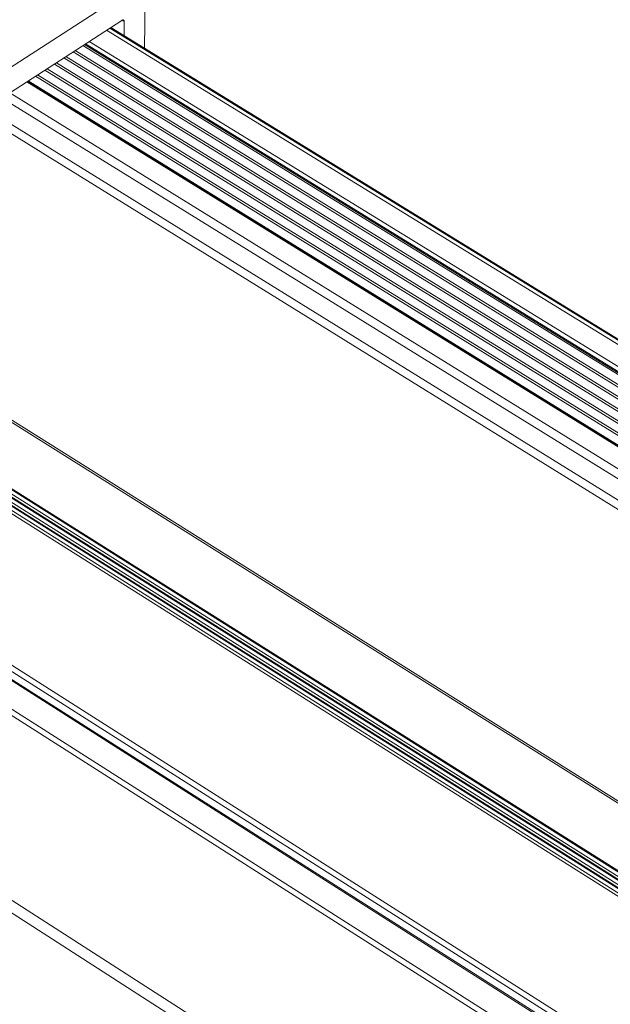
# Model space of a CAD drawing. Extents: x 3 to 247, y 3 to 12.
# Drawn here: x 35 to 35, y 7 to 8 of the extents above; entities that cross this region are included whole.
import ezdxf

# ---------------------------------------------------------------- set-up
doc = ezdxf.new("R2010")
doc.units = 0
doc.header["$MEASUREMENT"] = 0
doc.layers.get('0').update_dxf_attribs({"linetype": 'CONTINUOUS'})
doc.layers.add('DETAIL', color=1, linetype='CONTINUOUS')

# ---------------------------------------------------------------- blocks, each defined once
blk = doc.blocks.new('A$C27e188b8')
at = {"color": 0, "linetype": 'Continuous', "lineweight": 0, "extrusion": (-5.55112e-17, 0.816497, 0.57735)}
for p, q in [((1.896, -4.5522), (2.3178, -4.2791)), ((2.331, -4.2855), (2.3281, -4.4466)), ((4.6811, -7.0981), (0.3485, -4.3776)), ((4.684, -7.1059), (0.3518, -4.3854)), ((2.2697, -4.3747), (1.9415, -4.5875)), ((5.0488, -6.1172), (2.2411, -4.3932)), ((5.0495, -6.1176), (2.2411, -4.3932)), ((2.2704, -4.3743), (2.2763, -4.3779)), ((2.2757, -4.4144), (2.2763, -4.3779)), ((5.0143, -6.1103), (2.2301, -4.4003)), ((5.0283, -6.1072), (2.2391, -4.3945)), ((4.9678, -6.1606), (2.1697, -4.4395)), ((4.9643, -6.1538), (2.1732, -4.4372)), ((4.9645, -6.1505), (2.1759, -4.4355)), ((4.97, -6.141), (2.1858, -4.4291)), ((4.9526, -6.209), (2.1254, -4.4682)), ((4.9539, -6.1849), (2.1445, -4.4559)), ((4.9543, -6.1783), (2.1498, -4.4525)), ((4.9505, -6.2464), (2.0959, -4.4874)), ((4.9509, -6.2397), (2.1011, -4.484)), ((4.9522, -6.2157), (2.1202, -4.4716)), ((4.9471, -6.3077), (2.0474, -4.5188)), ((4.9474, -6.3011), (2.0526, -4.5154)), ((4.9488, -6.277), (2.0716, -4.5031)), ((4.9492, -6.2704), (2.0769, -4.4997)), ((4.8096, -6.2523), (2.0249, -4.5334)), ((4.8226, -6.2586), (2.0262, -4.5325)), ((4.8227, -6.2586), (2.0262, -4.5325)), ((4.9457, -6.3317), (2.0284, -4.5311)), ((4.7657, -6.2828), (1.9808, -4.562)), ((4.7508, -6.2998), (1.9608, -4.575)), ((4.7273, -6.3405), (1.9341, -4.612)), ((4.7864, -7.3472), (0.4707, -4.6284)), ((4.7878, -7.351), (0.4724, -4.6322)), ((4.7875, -7.362), (0.4726, -4.6429)), ((4.7204, -6.3612), (1.9335, -4.6357)), ((4.784, -7.3899), (0.4705, -4.6702)), ((4.7852, -7.3686), (0.4706, -4.6494)), ((4.7866, -7.3724), (0.4723, -4.6531)), ((4.7863, -7.3833), (0.4725, -4.6638)), ((4.7829, -7.4114), (0.4704, -4.6912)), ((4.7854, -7.3937), (0.4721, -4.674)), ((4.7851, -7.4046), (0.4724, -4.6847)), ((4.6821, -7.7931), (0.3853, -5.0609)), ((4.6871, -7.7921), (0.3904, -5.0602)), ((4.7616, -7.8018), (0.4684, -5.0739)), ((4.6266, -7.8327), (0.3297, -5.0966)), ((4.7544, -7.8141), (0.4616, -5.0857)), ((4.6195, -7.845), (0.3229, -5.1084)), ((4.5942, -8.3201), (0.3211, -5.5743)), ((4.58, -8.3447), (0.3076, -5.5977))]:
    blk.add_line(p, q, dxfattribs=at)
at = {"color": 0, "linetype": 'Continuous', "lineweight": 0}
blk.add_lwpolyline([(2.2763, -4.3779), (2.2763, -4.3778), (2.2763, -4.3777), (2.2763, -4.3776), (2.2763, -4.3774), (2.2763, -4.3773), (2.2763, -4.3772), (2.2763, -4.3771), (2.2763, -4.377), (2.2762, -4.3768), (2.2762, -4.3767), (2.2762, -4.3766), (2.2762, -4.3765), (2.2762, -4.3764), (2.2761, -4.3763), (2.2761, -4.3762), (2.2761, -4.3761), (2.2761, -4.376), (2.276, -4.3759), (2.276, -4.3758), (2.276, -4.3757), (2.2759, -4.3756), (2.2759, -4.3755), (2.2759, -4.3754), (2.2758, -4.3753), (2.2758, -4.3752), (2.2757, -4.3752), (2.2757, -4.3751), (2.2756, -4.375), (2.2756, -4.3749), (2.2755, -4.3748), (2.2755, -4.3748), (2.2754, -4.3747), (2.2754, -4.3746), (2.2753, -4.3745), (2.2753, -4.3745), (2.2752, -4.3744), (2.2752, -4.3743), (2.2751, -4.3743), (2.275, -4.3742), (2.275, -4.3742), (2.2749, -4.3741), (2.2748, -4.3741), (2.2748, -4.374), (2.2747, -4.374), (2.2746, -4.3739), (2.2745, -4.3739), (2.2745, -4.3738), (2.2744, -4.3738), (2.2743, -4.3738), (2.2742, -4.3737), (2.2741, -4.3737), (2.2741, -4.3737), (2.274, -4.3737), (2.2739, -4.3736), (2.2738, -4.3736), (2.2737, -4.3736), (2.2736, -4.3736), (2.2735, -4.3736), (2.2734, -4.3735), (2.2734, -4.3735), (2.2733, -4.3735), (2.2732, -4.3735), (2.2731, -4.3735), (2.273, -4.3735), (2.2729, -4.3735), (2.2728, -4.3735), (2.2727, -4.3735), (2.2726, -4.3736), (2.2725, -4.3736), (2.2724, -4.3736), (2.2723, -4.3736), (2.2722, -4.3736), (2.2721, -4.3736), (2.272, -4.3737), (2.2719, -4.3737), (2.2718, -4.3737), (2.2717, -4.3737), (2.2716, -4.3738), (2.2714, -4.3738), (2.2713, -4.3739), (2.2712, -4.3739), (2.2711, -4.3739), (2.271, -4.374), (2.2709, -4.374), (2.2708, -4.3741), (2.2707, -4.3741), (2.2706, -4.3742), (2.2705, -4.3742), (2.2704, -4.3743), (2.2702, -4.3744), (2.2701, -4.3744), (2.27, -4.3745), (2.2699, -4.3746), (2.2698, -4.3746), (2.2697, -4.3747)], dxfattribs=at)
blk = doc.blocks.new('A$C08f0ed16')
blk.add_blockref('A$C27e188b8', (2.7106, 3.2286))
blk = doc.blocks.new('WEB00127')
at = {"layer": 'DETAIL', "xscale": 1.359, "yscale": 1.359, "zscale": 1.359}
blk.add_blockref('A$C08f0ed16', (17.6471, 12.6399), dxfattribs=at)

msp = doc.modelspace()

# ---------------------------------------------------------------- block references
at = {"xscale": 0.25, "yscale": 0.25, "zscale": 0.25}
msp.add_blockref('WEB00127', (28.91528, 4.8709), dxfattribs=at)

doc.saveas('drawing.dxf')
